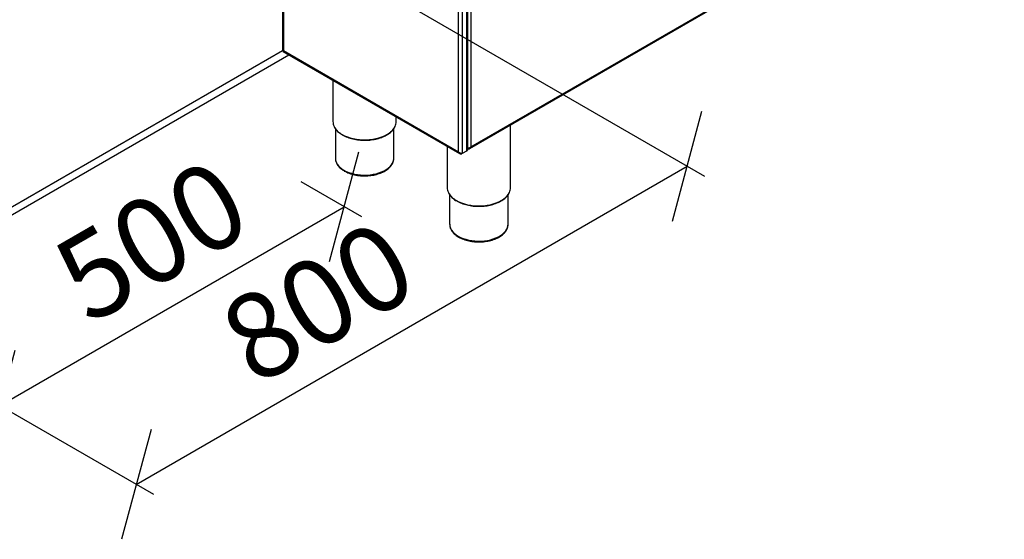
# Model space of a CAD drawing. Units: millimetres. Extents: x 0 to 210, y 0 to 297.
# Drawn here: x 145 to 186, y 113 to 134 of the extents above; entities that cross this region are included whole.
import ezdxf

# ---------------------------------------------------------------- set-up
doc = ezdxf.new("R2010")
doc.units = ezdxf.units.MM
doc.layers.add('DIMENSIONS', color=7, linetype='Continuous')
doc.styles.add('SLDTEXTSTYLE0', font='TXT', dxfattribs={"width": 0.75})
doc.dimstyles.new('SLDDIMSTYLE0', dxfattribs={"dimtxt": 3.5, "dimasz": 3.302, "dimexe": 0, "dimexo": 0.0625, "dimgap": 0.875, "dimtad": 1, "dimlfac": 25, "dimrnd": 1e-09, "dimzin": 12, "dimdsep": 46, "dimtxsty": 'SLDTEXTSTYLE0', "dimblk1": 'OBLIQUE', "dimblk2": 'OBLIQUE', "dimsah": 1, "dimcen": 0.09, "dimadec": 0, "dimazin": 3, "dimtfac": 1, "dimtofl": 0, "dimtmove": 0, "dimatfit": 3, "dimldrblk": 'OBLIQUE', "dimfxl": 0, "dimfrac": 2, "dimtolj": 1, "dimtzin": 12, "dimarcsym": 0})

# ---------------------------------------------------------------- blocks, each defined once
blk = doc.blocks.new('_Oblique')
at = {"color": 0, "linetype": 'ByBlock', "lineweight": -2}
blk.add_line((-0.5, -0.5), (0.5, 0.5), dxfattribs=at)
blk = doc.blocks.new('_D_16')
at = {"layer": 'DIMENSIONS'}
for p, q in [((156.948, 127.429), (159.444, 125.988)), ((144.594, 118.233), (158.737, 126.397)), ((138.478, 121.764), (145.302, 117.824))]:
    blk.add_line(p, q, dxfattribs=at)
at = {"layer": 'DIMENSIONS', "xscale": 3.302, "yscale": 3.302}
for p, rotation in [((158.737, 126.397, -0.353), 29.99731173365073), ((144.594, 118.233, 11.194), 209.9973117336507)]:
    blk.add_blockref('_Oblique', p, dxfattribs=dict(at, rotation=rotation))
at = {"layer": 'DIMENSIONS', "insert": (146.489, 124.536), "char_height": 3.5, "attachment_point": 1, "rotation": 29.9973, "style": 'SLDTEXTSTYLE0'}
blk.add_mtext('500', dxfattribs=at)
blk = doc.blocks.new('_D_17')
at = {"layer": 'DIMENSIONS'}
for p, q in [((161.105, 134.826), (173.529, 127.654)), ((150.194, 115), (172.822, 128.062)), ((138.478, 121.764), (150.901, 114.592))]:
    blk.add_line(p, q, dxfattribs=at)
at = {"layer": 'DIMENSIONS', "xscale": 3.302, "yscale": 3.302}
for p, rotation in [((172.822, 128.062, -2.71), 29.99731173365058), ((150.194, 115, 15.767), 209.9973117336506)]:
    blk.add_blockref('_Oblique', p, dxfattribs=dict(at, rotation=rotation))
at = {"layer": 'DIMENSIONS', "insert": (153.324, 122.016), "char_height": 3.5, "attachment_point": 1, "rotation": 29.9973, "style": 'SLDTEXTSTYLE0'}
blk.add_mtext('800', dxfattribs=at)

msp = doc.modelspace()

# ---------------------------------------------------------------- linework, layer by layer
at = {"color": 7, "linetype": 'Continuous', "lineweight": 25}
for p, q in [((163.94086, 147.03927), (163.94086, 128.8549)), ((156.20532, 144.37651), (156.20532, 132.80622)), ((156.24047, 144.2828), (156.24047, 132.80224)), ((163.88871, 128.7842), (190.70121, 144.26273)), ((163.94086, 128.8549), (190.72607, 144.31767)), ((163.80631, 128.7429), (163.80631, 140.3495)), ((163.42468, 128.65488), (163.42468, 140.13545)), ((163.59438, 128.59187), (163.59438, 140.19846)), ((163.77116, 128.69392), (163.77116, 140.30051)), ((137.77084, 122.1718), (156.20532, 132.8138)), ((156.22659, 132.76966), (163.48856, 128.57741)), ((156.24047, 132.80224), (163.42468, 128.65488)), ((137.77084, 121.84518), (156.46062, 132.63456)), ((158.27094, 131.58948), (158.27094, 129.89119)), ((160.87094, 129.89119), (160.87094, 130.08853)), ((158.37094, 129.59503), (158.37094, 128.38875)), ((160.77094, 128.38875), (160.77094, 129.59609)), ((165.56613, 127.18071), (165.56613, 129.75256)), ((162.96613, 128.879), (162.96613, 127.18071)), ((163.59438, 128.59187), (163.77116, 128.69392)), ((163.77116, 128.69392), (163.79744, 128.70909)), ((163.80916, 128.72542), (163.80916, 128.75808)), ((163.5641, 128.57438), (163.59438, 128.59186)), ((163.06613, 126.88456), (163.06613, 125.67828)), ((165.46613, 125.67828), (165.46613, 126.88562))]:
    msp.add_line(p, q, dxfattribs=at)
at = {"color": 8, "linetype": 'Continuous', "lineweight": 25}
msp.add_line((163.79744, 128.70909), (163.79744, 128.71678), dxfattribs=at)
at = {"color": 8, "linetype": 'Continuous', "lineweight": 25, "flags": 128}
for points in [[(158.65171, 129.36052), (158.75283, 129.30796), (158.86291, 129.26179), (158.98076, 129.22251), (159.10507, 129.19056), (159.23448, 129.16629), (159.36758, 129.14995), (159.50291, 129.14174), (159.63898, 129.14174), (159.77431, 129.14995), (159.90741, 129.16629), (160.03682, 129.19056), (160.16113, 129.22251), (160.27897, 129.26179), (160.38906, 129.30796), (160.49018, 129.36052), (160.58123, 129.4189), (160.66122, 129.48245), (160.72925, 129.55048), (160.7846, 129.62224), (160.82557, 129.69465)], [(158.37094, 128.38875), (158.37138, 128.36999), (158.38193, 128.29523), (158.40641, 128.22157), (158.44455, 128.14986), (158.4959, 128.08096), (158.55985, 128.01566), (158.63565, 127.95474), (158.72242, 127.89891)], [(158.72242, 127.89891), (158.81913, 127.84882), (158.92466, 127.80506), (159.03777, 127.76814), (159.15713, 127.7385), (159.28134, 127.71649), (159.40894, 127.70235), (159.53845, 127.69626), (159.66833, 127.69829), (159.79708, 127.70842), (159.92317, 127.72652), (160.04513, 127.75239), (160.16154, 127.78572), (160.27102, 127.82611), (160.37229, 127.87311), (160.46417, 127.92615), (160.54557, 127.98461), (160.61555, 128.04781), (160.67328, 128.11501), (160.71809, 128.18542), (160.74944, 128.25821), (160.76699, 128.33253), (160.77094, 128.38875)], [(163.34689, 126.65005), (163.44802, 126.59749), (163.5581, 126.55131), (163.67595, 126.51204), (163.80025, 126.48009), (163.92967, 126.45581), (164.06277, 126.43948), (164.1981, 126.43127), (164.33417, 126.43127), (164.4695, 126.43948), (164.6026, 126.45581), (164.73201, 126.48009), (164.85632, 126.51204), (164.97416, 126.55131), (165.08425, 126.59749), (165.18537, 126.65005), (165.27642, 126.70843), (165.3564, 126.77198), (165.42444, 126.84001), (165.47979, 126.91177), (165.52076, 126.98417)], [(163.06613, 125.67828), (163.06657, 125.65952), (163.07712, 125.58476), (163.1016, 125.51109), (163.13974, 125.43939), (163.19109, 125.37048), (163.25503, 125.30519), (163.33084, 125.24427), (163.41761, 125.18843)], [(163.41761, 125.18843), (163.51432, 125.13834), (163.61985, 125.09458), (163.73296, 125.05767), (163.85232, 125.02803), (163.97653, 125.00601), (164.10413, 124.99188), (164.23364, 124.98579), (164.36352, 124.98782), (164.49227, 124.99794), (164.61836, 125.01605), (164.74032, 125.04191), (164.85673, 125.07524), (164.96621, 125.11564), (165.06748, 125.16263), (165.15936, 125.21567), (165.24076, 125.27413), (165.31074, 125.33734), (165.36847, 125.40453), (165.41328, 125.47494), (165.44463, 125.54773), (165.46217, 125.62206), (165.46613, 125.67828)]]:
    msp.add_lwpolyline(points, dxfattribs=at)
at = {"color": 7, "linetype": 'Continuous', "lineweight": 25}
for centre, radius, start, end in [((158.73532, 129.89485), 0.46439, 180.451857, 205.798272), ((160.40696, 129.8948), 0.464, 334.446558, 359.55462), ((163.74625, 128.74889), 0.06035, 294.374658, 354.305201), ((163.78914, 128.72741), 0.02012, 294.374658, 354.305201), ((163.79471, 128.75808), 0.01442, 323.560451, 36.439549), ((163.4305, 127.18438), 0.46439, 180.451857, 205.798272), ((165.10214, 127.18432), 0.464, 334.446558, 359.55462)]:
    msp.add_arc(centre, radius, start, end, dxfattribs=at)
at = {"color": 8, "linetype": 'Continuous', "lineweight": 25}
for centre in [(159.02963, 130.07552), (163.72482, 127.36505)]:
    msp.add_arc(centre, 0.80873, 208.248748, 242.140725, dxfattribs=at)
at = {"color": 7, "linetype": 'Continuous', "lineweight": 25}
for points, knots in [([(156.24047, 132.80224), (156.23022, 132.80117), (156.21334, 132.79942), (156.20547, 132.80149), (156.20571, 132.80532), (156.20577, 132.80622)], [0, 0, 0, 0, 0.542017013, 0.89200764, 1, 1, 1, 1]), ([(156.22725, 132.7708), (156.22596, 132.77126), (156.22095, 132.77302), (156.22607, 132.78368), (156.23613, 132.79664), (156.24047, 132.80224)], [0, 0, 0, 0, 0.164157672, 0.639540665, 1, 1, 1, 1]), ([(158.32093, 129.68188), (158.32395, 129.67469), (158.33735, 129.64283), (158.37329, 129.5887), (158.42852, 129.52026), (158.49609, 129.45568), (158.57258, 129.39556), (158.63114, 129.35982), (158.65999, 129.34221)], [0, 0, 0, 0, 0.05469539, 0.24270428, 0.4321273, 0.62273828, 0.81415048, 1, 1, 1, 1]), ([(158.65999, 129.34221), (158.67639, 129.33304), (158.72387, 129.30649), (158.8089, 129.26689), (158.91671, 129.22576), (159.03095, 129.19119), (159.15033, 129.16341), (159.27375, 129.14268), (159.4, 129.12916), (159.52788, 129.12299), (159.65618, 129.12421), (159.78365, 129.1328), (159.90908, 129.14871), (160.03128, 129.17177), (160.14906, 129.20181), (160.26132, 129.23855), (160.36697, 129.2817), (160.46498, 129.33089), (160.55441, 129.38571), (160.63428, 129.44572), (160.70398, 129.51033), (160.76178, 129.57913), (160.80131, 129.6372), (160.81689, 129.67303), (160.82156, 129.6838)], [0, 0, 0, 0, 0.02520091, 0.07296274, 0.12070804, 0.1684236, 0.2161088, 0.26376772, 0.31140682, 0.35903371, 0.40665657, 0.45428336, 0.50192029, 0.54957601, 0.59725909, 0.64497763, 0.69273847, 0.74054553, 0.78839686, 0.83627976, 0.88415028, 0.93193879, 0.97954691, 1, 1, 1, 1]), ([(163.59438, 128.59187), (163.5863, 128.58901), (163.57099, 128.58358), (163.54461, 128.58221), (163.52039, 128.5854), (163.49386, 128.59458), (163.45963, 128.61581), (163.43792, 128.64008), (163.42468, 128.65488)], [0, 0, 0, 0, 0.15552295, 0.29466528, 0.41813788, 0.52697885, 0.71149234, 1, 1, 1, 1]), ([(163.42468, 128.65488), (163.4286, 128.64657), (163.43655, 128.62971), (163.45143, 128.60905), (163.4675, 128.59228), (163.48396, 128.57955), (163.50116, 128.57053), (163.51812, 128.56622), (163.53478, 128.5659), (163.54757, 128.5683), (163.55738, 128.57148), (163.56186, 128.57341), (163.5641, 128.57438)], [0, 0, 0, 0, 0.13604273, 0.27605238, 0.38655937, 0.49969115, 0.61047525, 0.72578549, 0.82025384, 0.9173472, 0.95856855, 1, 1, 1, 1]), ([(163.80144, 128.7744), (163.81415, 128.7723), (163.84137, 128.7678), (163.88001, 128.77693), (163.91295, 128.8), (163.93209, 128.82874), (163.93882, 128.84882), (163.94086, 128.8549)], [0, 0, 0, 0, 0.20307456, 0.43510397, 0.66716368, 0.89922303, 1, 1, 1, 1]), ([(163.94086, 128.8549), (163.92843, 128.84393), (163.90357, 128.82197), (163.85645, 128.80199), (163.82167, 128.79269), (163.80756, 128.79257), (163.80631, 128.79255)], [0, 0, 0, 0, 0.3228735, 0.645747, 0.9686205, 1, 1, 1, 1]), ([(158.37247, 128.3907), (158.37226, 128.37541), (158.37169, 128.3349), (158.38494, 128.26965), (158.41044, 128.19621), (158.4485, 128.12507), (158.49822, 128.05675), (158.55945, 127.99184), (158.63171, 127.93114), (158.69372, 127.88888), (158.7311, 127.86691), (158.73899, 127.86228)], [0, 0, 0, 0, 0.0748832, 0.19849268, 0.32238243, 0.44754019, 0.57452228, 0.70335837, 0.83366837, 0.96490695, 1, 1, 1, 1]), ([(158.73899, 127.86228), (158.75507, 127.8533), (158.80148, 127.8274), (158.88456, 127.78921), (158.98973, 127.75009), (159.10099, 127.71783), (159.21702, 127.6926), (159.33665, 127.67463), (159.45866, 127.66406), (159.58181, 127.66097), (159.70483, 127.66538), (159.82648, 127.67726), (159.94553, 127.69651), (160.06076, 127.72298), (160.17103, 127.75645), (160.27519, 127.79669), (160.37217, 127.8434), (160.46093, 127.89625), (160.54043, 127.95483), (160.60965, 128.01865), (160.66762, 128.08705), (160.71335, 128.15916), (160.74665, 128.23394), (160.7655, 128.31017), (160.77298, 128.36473), (160.77047, 128.39324), (160.7702, 128.39634)], [0, 0, 0, 0, 0.02357708, 0.06802811, 0.11243336, 0.15677992, 0.20106582, 0.24530028, 0.28949808, 0.33367661, 0.37785445, 0.42204705, 0.46627131, 0.51054682, 0.55489252, 0.59932505, 0.64385523, 0.68848144, 0.733178, 0.77784821, 0.82233896, 0.86644208, 0.90994432, 0.95272996, 0.99487068, 1, 1, 1, 1]), ([(163.01612, 126.9714), (163.01914, 126.96422), (163.03254, 126.93235), (163.06848, 126.87823), (163.12371, 126.80978), (163.19127, 126.74521), (163.26777, 126.68509), (163.32633, 126.64934), (163.35518, 126.63173)], [0, 0, 0, 0, 0.05469539, 0.24270428, 0.4321273, 0.62273828, 0.81415048, 1, 1, 1, 1]), ([(163.35518, 126.63173), (163.37158, 126.62256), (163.41906, 126.59601), (163.50409, 126.55641), (163.6119, 126.51528), (163.72614, 126.48072), (163.84552, 126.45294), (163.96893, 126.4322), (164.09519, 126.41869), (164.22307, 126.41252), (164.35137, 126.41373), (164.47884, 126.42233), (164.60427, 126.43823), (164.72646, 126.4613), (164.84425, 126.49133), (164.95651, 126.52807), (165.06216, 126.57122), (165.16017, 126.62041), (165.2496, 126.67524), (165.32947, 126.73525), (165.39917, 126.79986), (165.45697, 126.86865), (165.4965, 126.92672), (165.51207, 126.96256), (165.51675, 126.97333)], [0, 0, 0, 0, 0.02520091, 0.07296274, 0.12070804, 0.1684236, 0.2161088, 0.26376772, 0.31140682, 0.35903371, 0.40665657, 0.45428336, 0.50192029, 0.54957601, 0.59725909, 0.64497763, 0.69273847, 0.74054553, 0.78839686, 0.83627976, 0.88415028, 0.93193879, 0.97954691, 1, 1, 1, 1]), ([(163.06766, 125.68022), (163.06745, 125.66494), (163.06687, 125.62442), (163.08013, 125.55917), (163.10563, 125.48573), (163.14369, 125.4146), (163.19341, 125.34627), (163.25464, 125.28137), (163.3269, 125.22066), (163.38891, 125.1784), (163.42629, 125.15644), (163.43418, 125.15181)], [0, 0, 0, 0, 0.074883196, 0.198492677, 0.322382426, 0.447540186, 0.574522282, 0.703358368, 0.833668369, 0.964906954, 1, 1, 1, 1]), ([(163.43418, 125.15181), (163.45026, 125.14283), (163.49667, 125.11693), (163.57975, 125.07873), (163.68492, 125.03961), (163.79618, 125.00736), (163.91221, 124.98213), (164.03184, 124.96416), (164.15385, 124.95359), (164.277, 124.95049), (164.40002, 124.95491), (164.52167, 124.96679), (164.64072, 124.98604), (164.75595, 125.0125), (164.86621, 125.04598), (164.97038, 125.08622), (165.06736, 125.13293), (165.15612, 125.18577), (165.23562, 125.24436), (165.30484, 125.30818), (165.36281, 125.37657), (165.40854, 125.44868), (165.44184, 125.52347), (165.46069, 125.5997), (165.46817, 125.65426), (165.46566, 125.68277), (165.46539, 125.68586)], [0, 0, 0, 0, 0.02357708, 0.06802811, 0.11243336, 0.15677992, 0.20106582, 0.24530028, 0.28949808, 0.33367661, 0.37785445, 0.42204705, 0.46627131, 0.51054682, 0.55489252, 0.59932505, 0.64385523, 0.68848144, 0.733178, 0.77784821, 0.82233896, 0.86644208, 0.90994432, 0.95272996, 0.99487068, 1, 1, 1, 1])]:
    msp.add_open_spline(points, degree=3, knots=knots, dxfattribs=at)

# ---------------------------------------------------------------- dimensions: what is measured, and where the dimension line sits
at = {"layer": 'DIMENSIONS'}
for base, p2, picture, middle in [((172.82167, 128.06244), (160.39826, 135.23432), '_D_17', (158.93937, 120.04837)), ((158.73658, 126.3967), (156.24047, 127.83767), '_D_16', (152.1039, 122.56773))]:
    dim = msp.add_linear_dim(base=base, p1=(137.77084, 122.1718), p2=p2, angle=29.997312, dimstyle='SLDDIMSTYLE0', dxfattribs=at)
    dim.commit()
    dim.dimension.update_dxf_attribs({"geometry": picture, "text_midpoint": middle, "dimtype": 160})

doc.saveas('drawing.dxf')
